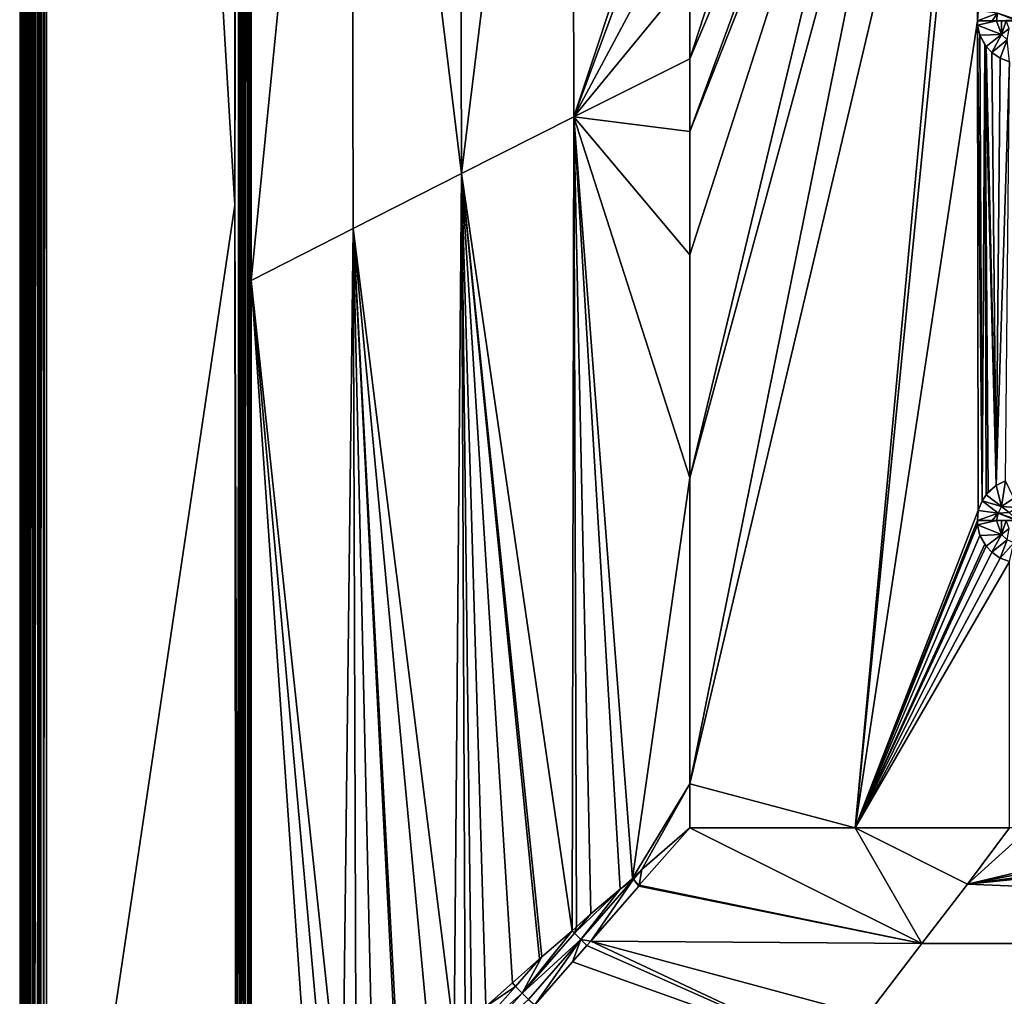
# Model space of a CAD drawing. Extents: x 0 to 90, y 0 to 90.
# Drawn here: x 0 to 19.9, y 10.1 to 29.9 of the extents above; entities that cross this region are included whole.
import ezdxf

# ---------------------------------------------------------------- set-up
doc = ezdxf.new("R2010")
doc.units = 0
doc.header["$MEASUREMENT"] = 0
doc.layers.add('PORCELANA', color=60, linetype='CONTINUOUS')

msp = doc.modelspace()

# ---------------------------------------------------------------- linework, layer by layer
at = {"layer": 'PORCELANA'}
for points in [[(0.04, 89.46, 4.5), (0, 89.5), (0.04, 0.54, 4.5)], [(0.04, 0.54, 4.5), (0, 89.5), (0, 0.5)], [(0.04, 89.46, 4.5), (0.04, 0.54, 4.5), (0.05, 89.46, 4.57)], [(0.05, 89.46, 4.57), (0.04, 0.54, 4.5), (0.05, 0.54, 4.57)], [(0.05, 89.46, 4.57), (0.05, 0.54, 4.57), (0.06, 89.46, 4.63)], [(0.06, 89.46, 4.63), (0.05, 0.54, 4.57), (0.06, 0.54, 4.63)], [(0.06, 89.46, 4.63), (0.06, 0.54, 4.63), (0.09, 89.46, 4.71)], [(0.09, 89.46, 4.71), (0.06, 0.54, 4.63), (0.09, 0.54, 4.71)], [(0.09, 89.46, 4.71), (0.09, 0.54, 4.71), (0.11, 89.46, 4.75)], [(0.11, 89.46, 4.75), (0.09, 0.54, 4.71), (0.11, 0.54, 4.75)], [(0.11, 89.46, 4.75), (0.11, 0.54, 4.75), (0.14, 89.46, 4.79)], [(0.14, 89.46, 4.79), (0.11, 0.54, 4.75), (0.14, 0.54, 4.79)], [(0.14, 89.46, 4.79), (0.14, 0.54, 4.79), (0.14, 89.46, 4.79)], [(0.14, 0.54, 4.79), (0.14, 0.54, 4.79), (0.14, 89.46, 4.79)], [(0.14, 89.46, 4.79), (0.14, 0.54, 4.79), (0.17, 0.54, 4.83)], [(0.14, 89.46, 4.79), (0.17, 0.54, 4.83), (0.19, 89.46, 4.86)], [(0.19, 89.46, 4.86), (0.17, 0.54, 4.83), (0.19, 0.54, 4.86)], [(0.19, 89.46, 4.86), (0.19, 0.54, 4.86), (0.19, 89.46, 4.86)], [(0.19, 89.46, 4.86), (0.19, 0.54, 4.86), (0.21, 0.54, 4.87)], [(0.19, 89.46, 4.86), (0.21, 0.54, 4.87), (0.21, 89.46, 4.87)], [(0.21, 89.46, 4.87), (0.21, 0.54, 4.87), (0.26, 89.46, 4.91)], [(0.26, 89.46, 4.91), (0.21, 0.54, 4.87), (0.26, 0.54, 4.91)], [(0.26, 89.46, 4.91), (0.26, 0.54, 4.91), (0.29, 89.46, 4.93)], [(0.29, 89.46, 4.93), (0.26, 0.54, 4.91), (0.29, 0.54, 4.93)], [(0.29, 89.46, 4.93), (0.29, 0.54, 4.93), (0.3, 89.46, 4.94)], [(0.3, 89.46, 4.94), (0.29, 0.54, 4.93), (0.32, 89.46, 4.95)], [(0.32, 89.46, 4.95), (0.29, 0.54, 4.93), (0.3, 0.54, 4.94)], [(0.32, 89.46, 4.95), (0.3, 0.54, 4.94), (0.39, 89.46, 4.98)], [(0.39, 89.46, 4.98), (0.3, 0.54, 4.94), (0.36, 0.54, 4.96)], [(0.39, 89.46, 4.98), (0.36, 0.54, 4.96), (0.41, 89.46, 4.98)], [(0.36, 0.54, 4.96), (0.39, 0.54, 4.98), (0.41, 89.46, 4.98)], [(0.41, 89.46, 4.98), (0.39, 0.54, 4.98), (0.41, 0.54, 4.98)], [(0.41, 89.46, 4.98), (0.41, 0.54, 4.98), (0.42, 89.46, 4.98)], [(0.42, 89.46, 4.98), (0.41, 0.54, 4.98), (0.42, 0.54, 4.98)], [(0.42, 89.46, 4.98), (0.42, 0.54, 4.98), (0.47, 89.46, 4.99)], [(0.47, 89.46, 4.99), (0.42, 0.54, 4.98), (0.48, 0.54, 4.99)], [(0.47, 89.46, 4.99), (0.48, 0.54, 4.99), (0.54, 89.46, 5)], [(0.54, 89.46, 5), (0.48, 0.54, 4.99), (0.54, 0.54, 5)], [(0.54, 0.54, 5), (4.35, 26.12, 5), (0.54, 89.46, 5)], [(0.54, 89.46, 5), (4.35, 26.12, 5), (4.35, 45, 5)], [(4.35, 26.12, 5), (4.41, 5.67, 5), (4.46, 84.33, 4.99)], [(4.35, 26.12, 5), (4.46, 84.33, 4.99), (4.35, 45, 5)], [(4.46, 84.33, 4.99), (4.46, 84.33, 4.99), (4.41, 5.67, 5)], [(4.45, 5.67, 4.99), (4.46, 84.33, 4.99), (4.41, 5.67, 5)], [(4.46, 5.67, 4.99), (4.46, 84.33, 4.99), (4.45, 5.67, 4.99)], [(4.46, 5.67, 4.99), (4.48, 5.67, 4.99), (4.55, 84.33, 4.96)], [(4.55, 84.33, 4.96), (4.53, 84.33, 4.97), (4.46, 5.67, 4.99)], [(4.46, 5.67, 4.99), (4.53, 84.33, 4.97), (4.46, 84.33, 4.99)], [(4.55, 84.33, 4.96), (4.48, 5.67, 4.99), (4.49, 5.67, 4.98)], [(4.49, 5.67, 4.98), (4.53, 5.67, 4.97), (4.55, 84.33, 4.96)], [(4.55, 84.33, 4.96), (4.53, 5.67, 4.97), (4.55, 5.67, 4.96)], [(4.58, 84.33, 4.95), (4.55, 5.67, 4.96), (4.63, 84.33, 4.92)], [(4.63, 84.33, 4.92), (4.55, 5.67, 4.96), (4.6, 5.67, 4.94)], [(4.55, 84.33, 4.96), (4.55, 5.67, 4.96), (4.57, 84.33, 4.96)], [(4.57, 84.33, 4.96), (4.55, 5.67, 4.96), (4.58, 84.33, 4.95)], [(4.61, 5.67, 4.94), (4.63, 84.33, 4.92), (4.6, 5.67, 4.94)], [(4.64, 5.67, 4.92), (4.63, 84.33, 4.92), (4.61, 5.67, 4.94)], [(4.64, 5.67, 4.92), (4.68, 45, 4.89), (4.63, 84.33, 4.92)], [(4.68, 24.6, 4.89), (4.68, 45, 4.89), (4.64, 5.67, 4.92)], [(6.7, 45, 3.26), (4.68, 45, 4.89), (4.68, 24.6, 4.89)], [(4.68, 24.6, 4.89), (6.74, 25.65, 3.32), (6.7, 45, 3.26)], [(6.7, 45, 3.26), (6.74, 25.65, 3.32), (8.93, 26.76, 2.17)], [(6.7, 45, 3.26), (8.93, 26.76, 2.17), (8.88, 45, 2.05)], [(11.16, 45, 1.32), (8.88, 45, 2.05), (8.93, 26.76, 2.17)], [(11.16, 45, 1.32), (8.93, 26.76, 2.17), (11.2, 27.91, 1.47)], [(11.2, 27.91, 1.47), (13.54, 34.96, 1.13), (11.16, 45, 1.32)], [(16.759, 38.973, 1.07), (13.54, 29.08, 1.21), (17.592, 38.646, 1.07)], [(16.759, 38.973, 1.07), (13.54, 30.76, 1.19), (13.54, 29.08, 1.21)], [(17.592, 38.646, 1.07), (13.54, 29.08, 1.21), (13.54, 27.61, 1.23)], [(17.592, 38.646, 1.07), (13.54, 27.61, 1.23), (17.858, 38.542, 1.07)], [(17.858, 38.542, 1.07), (13.54, 20.61, 1.33), (18.361, 38.344, 1.07)], [(17.858, 38.542, 1.07), (13.54, 27.61, 1.23), (13.54, 25.12, 1.27)], [(17.858, 38.542, 1.07), (13.54, 25.12, 1.27), (13.54, 20.61, 1.33)], [(18.361, 38.344, 1.07), (13.54, 20.61, 1.33), (13.54, 14.43, 1.42)], [(18.361, 38.344, 1.07), (13.54, 14.43, 1.42), (19.177, 38.244, 1.07)], [(19.177, 38.244, 1.07), (13.54, 14.43, 1.42), (16.88, 13.54, 1.43)], [(19.177, 38.244, 1.07), (16.88, 13.54, 1.43), (19.334, 38.224, 1.07)], [(19.334, 38.224, 1.07), (16.88, 13.54, 1.43), (19.35, 29.85, 1.18)], [(19.334, 38.224, 1.07), (19.35, 29.85, 1.18), (19.37, 30.05, 1.18)], [(11.2, 27.91, 1.47), (13.54, 34.23, 1.14), (13.54, 34.96, 1.13)], [(13.54, 32.29, 1.17), (13.54, 34.23, 1.14), (11.2, 27.91, 1.47)], [(11.2, 27.91, 1.47), (13.54, 30.76, 1.19), (13.54, 32.29, 1.17)], [(11.2, 27.91, 1.47), (13.54, 29.08, 1.21), (13.54, 30.76, 1.19)], [(19.76, 30, 1.22), (19.37, 30.05, 1.18), (19.35, 29.85, 1.18)], [(19.35, 29.85, 1.18), (19.35, 29.85, 1.18), (16.88, 13.54, 1.43)], [(16.88, 13.54, 1.43), (19.37, 19.95, 1.33), (19.35, 29.85, 1.18)], [(19.35, 29.85, 1.18), (19.65, 29.85, 1.2), (19.76, 30, 1.22)], [(19.35, 29.85, 1.18), (19.37, 19.95, 1.33), (19.45, 20.15, 1.33)], [(19.35, 29.85, 1.18), (19.45, 20.15, 1.33), (19.35, 29.76, 1.18)], [(19.35, 29.85, 1.18), (19.35, 29.76, 1.18), (19.74, 29.85, 1.23)], [(19.74, 29.85, 1.23), (19.35, 29.76, 1.18), (19.84, 29.57, 1.22)], [(19.35, 29.85, 1.18), (19.35, 29.85, 1.18), (19.65, 29.85, 1.2)], [(19.65, 29.85, 1.2), (19.35, 29.85, 1.18), (19.74, 29.85, 1.23)], [(19.76, 30, 1.22), (19.65, 29.85, 1.2), (19.74, 29.85, 1.23)], [(19.74, 29.85, 1.23), (19.74, 29.85, 1.23), (19.65, 29.85, 1.2)], [(19.76, 30, 1.22), (19.74, 29.85, 1.23), (20.12, 29.86, 1.33)], [(20.12, 29.86, 1.33), (19.74, 29.85, 1.23), (19.74, 29.85, 1.23)], [(20.12, 29.86, 1.33), (19.74, 29.85, 1.23), (20.12, 29.85, 1.33)], [(19.74, 29.85, 1.23), (19.84, 29.57, 1.22), (19.74, 29.85, 1.23)], [(19.74, 29.85, 1.23), (19.84, 29.57, 1.22), (19.84, 29.85, 1.24)], [(19.93, 29.85, 1.27), (20.12, 29.85, 1.33), (19.74, 29.85, 1.23)], [(19.93, 29.85, 1.27), (19.74, 29.85, 1.23), (19.84, 29.85, 1.24)], [(19.84, 29.85, 1.24), (19.74, 29.85, 1.23), (19.74, 29.85, 1.23)], [(19.74, 29.85, 1.23), (19.74, 29.85, 1.23), (19.74, 29.85, 1.23)], [(19.74, 29.85, 1.23), (19.74, 29.85, 1.23), (19.74, 29.85, 1.23)], [(20.12, 29.86, 1.33), (20.12, 29.88, 1.33), (19.76, 30, 1.22)], [(19.93, 29.85, 1.27), (19.84, 29.85, 1.24), (19.84, 29.57, 1.22)], [(19.84, 29.57, 1.22), (19.99, 29.69, 1.27), (19.93, 29.85, 1.27)], [(19.35, 29.76, 1.18), (19.45, 20.15, 1.33), (19.4, 29.56, 1.18)], [(19.4, 29.56, 1.18), (19.84, 29.57, 1.22), (19.35, 29.76, 1.18)], [(19.84, 29.57, 1.22), (19.95, 29.46, 1.22), (19.99, 29.69, 1.27)], [(19.4, 29.56, 1.18), (19.53, 29.33, 1.19), (19.84, 29.57, 1.22)], [(19.4, 29.56, 1.18), (19.45, 20.15, 1.33), (19.5, 29.37, 1.19)], [(19.5, 29.37, 1.19), (19.53, 29.33, 1.19), (19.4, 29.56, 1.18)], [(19.84, 29.57, 1.22), (19.53, 29.33, 1.19), (19.64, 29.21, 1.19)], [(19.64, 29.21, 1.19), (19.95, 29.46, 1.22), (19.84, 29.57, 1.22)], [(19.64, 29.21, 1.19), (19.81, 29.09, 1.19), (19.95, 29.46, 1.22)], [(19.81, 29.09, 1.19), (20, 29.02, 1.19), (19.95, 29.46, 1.22)], [(19.5, 29.37, 1.19), (19.45, 20.15, 1.33), (19.53, 20.27, 1.33)], [(19.73, 20.46, 1.32), (19.53, 29.33, 1.19), (19.5, 29.37, 1.19)], [(19.73, 20.46, 1.32), (19.5, 29.37, 1.19), (19.57, 20.32, 1.32)], [(19.5, 29.37, 1.19), (19.53, 20.27, 1.33), (19.57, 20.32, 1.32)], [(19.64, 29.21, 1.19), (19.53, 29.33, 1.19), (19.73, 20.46, 1.32)], [(13.54, 27.61, 1.23), (13.54, 29.08, 1.21), (11.2, 27.91, 1.47)], [(19.73, 20.46, 1.32), (19.81, 29.09, 1.19), (19.64, 29.21, 1.19)], [(19.73, 20.46, 1.32), (20, 29.02, 1.19), (19.81, 29.09, 1.19)], [(19.92, 20.55, 1.32), (20, 29.02, 1.19), (19.73, 20.46, 1.32)], [(11.2, 27.91, 1.47), (8.93, 26.76, 2.17), (11.16, 11.46, 1.73)], [(11.2, 27.91, 1.47), (11.16, 11.46, 1.73), (11.25, 11.54, 1.71)], [(11.25, 11.54, 1.71), (11.54, 11.8, 1.65), (11.2, 27.91, 1.47)], [(11.2, 27.91, 1.47), (11.54, 11.8, 1.65), (12.13, 12.3, 1.54)], [(11.2, 27.91, 1.47), (12.13, 12.3, 1.54), (12.38, 12.52, 1.52)], [(12.38, 12.52, 1.52), (13.54, 20.61, 1.33), (11.2, 27.91, 1.47)], [(11.2, 27.91, 1.47), (13.54, 20.61, 1.33), (13.54, 25.12, 1.27)], [(11.2, 27.91, 1.47), (13.54, 25.12, 1.27), (13.54, 27.61, 1.23)], [(6.74, 25.65, 3.32), (8.78, 9.37, 2.45), (8.93, 26.76, 2.17)], [(8.93, 26.76, 2.17), (8.78, 9.37, 2.45), (9, 9.56, 2.35)], [(9.13, 9.68, 2.3), (9.42, 9.93, 2.2), (8.93, 26.76, 2.17)], [(8.93, 26.76, 2.17), (9.42, 9.93, 2.2), (9.96, 10.41, 2.03)], [(9.96, 10.41, 2.03), (10.5, 10.89, 1.86), (8.93, 26.76, 2.17)], [(8.93, 26.76, 2.17), (10.5, 10.89, 1.86), (10.55, 10.93, 1.84)], [(8.93, 26.76, 2.17), (10.55, 10.93, 1.84), (11.16, 11.46, 1.73)], [(8.93, 26.76, 2.17), (9, 9.56, 2.35), (9.13, 9.68, 2.3)], [(0.54, 0.54, 5), (4.37, 5.67, 5), (4.35, 26.12, 5)], [(4.37, 5.67, 5), (4.41, 5.67, 5), (4.35, 26.12, 5)], [(4.68, 24.6, 4.89), (6.52, 7.34, 3.61), (6.74, 25.65, 3.32)], [(6.52, 7.34, 3.61), (6.8, 7.6, 3.45), (6.74, 25.65, 3.32)], [(6.8, 7.6, 3.45), (7.14, 7.9, 3.25), (6.74, 25.65, 3.32)], [(6.74, 25.65, 3.32), (7.14, 7.9, 3.25), (7.63, 8.34, 2.97)], [(6.74, 25.65, 3.32), (7.63, 8.34, 2.97), (7.67, 8.38, 2.95)], [(7.67, 8.38, 2.95), (8.3, 8.94, 2.66), (6.74, 25.65, 3.32)], [(6.74, 25.65, 3.32), (8.3, 8.94, 2.66), (8.78, 9.37, 2.45)], [(4.64, 5.67, 4.92), (4.68, 5.67, 4.89), (4.68, 24.6, 4.89)], [(4.68, 5.67, 4.89), (5.91, 6.79, 4.01), (4.68, 24.6, 4.89)], [(4.68, 24.6, 4.89), (5.91, 6.79, 4.01), (6.24, 7.09, 3.77)], [(6.24, 7.09, 3.77), (6.52, 7.34, 3.61), (4.68, 24.6, 4.89)], [(12.38, 12.52, 1.52), (13.54, 14.43, 1.42), (13.54, 20.61, 1.33)], [(19.73, 20.46, 1.32), (19.84, 20.03, 1.37), (19.92, 20.55, 1.32)], [(19.92, 20.55, 1.32), (19.84, 20.03, 1.37), (20.09, 20.2, 1.37)], [(19.53, 20.27, 1.33), (19.84, 20.03, 1.37), (19.73, 20.46, 1.32)], [(19.53, 20.27, 1.33), (19.73, 20.46, 1.32), (19.57, 20.32, 1.32)], [(19.37, 19.95, 1.33), (19.77, 19.9, 1.37), (19.45, 20.15, 1.33)], [(19.45, 20.15, 1.33), (19.84, 20.03, 1.37), (19.53, 20.27, 1.33)], [(19.45, 20.15, 1.33), (19.77, 19.9, 1.37), (19.84, 20.03, 1.37)], [(19.84, 20.03, 1.37), (20.09, 20.2, 1.37), (20.09, 20.2, 1.37)], [(19.84, 20.03, 1.37), (20.14, 20.01, 1.43), (20.09, 20.2, 1.37)], [(19.84, 20.03, 1.37), (20.09, 20.2, 1.37), (20.09, 20.2, 1.37)], [(16.88, 13.54, 1.43), (19.35, 19.75, 1.33), (19.37, 19.95, 1.33)], [(19.77, 19.9, 1.37), (19.37, 19.95, 1.33), (19.35, 19.75, 1.33)], [(19.35, 19.75, 1.33), (19.65, 19.75, 1.36), (19.77, 19.9, 1.37)], [(19.77, 19.9, 1.37), (19.65, 19.75, 1.36), (19.74, 19.75, 1.38)], [(19.77, 19.9, 1.37), (19.74, 19.75, 1.38), (20.12, 19.76, 1.49)], [(19.99, 19.91, 1.42), (19.84, 20.03, 1.37), (19.77, 19.9, 1.37)], [(20.12, 19.78, 1.49), (19.99, 19.91, 1.42), (19.77, 19.9, 1.37)], [(20.12, 19.78, 1.49), (19.77, 19.9, 1.37), (20.12, 19.76, 1.49)], [(19.99, 19.91, 1.42), (20.14, 20.01, 1.43), (19.84, 20.03, 1.37)], [(16.88, 13.54, 1.43), (19.35, 19.66, 1.34), (19.35, 19.75, 1.33)], [(19.35, 19.75, 1.33), (19.35, 19.75, 1.33), (16.88, 13.54, 1.43)], [(19.35, 19.75, 1.33), (19.35, 19.66, 1.34), (19.74, 19.75, 1.38)], [(19.74, 19.75, 1.38), (19.35, 19.66, 1.34), (19.84, 19.47, 1.38)], [(19.35, 19.75, 1.33), (19.35, 19.75, 1.33), (19.65, 19.75, 1.36)], [(19.65, 19.75, 1.36), (19.35, 19.75, 1.33), (19.74, 19.75, 1.38)], [(19.65, 19.75, 1.36), (19.74, 19.75, 1.38), (19.74, 19.75, 1.38)], [(20.12, 19.76, 1.49), (19.74, 19.75, 1.38), (19.74, 19.75, 1.38)], [(20.12, 19.76, 1.49), (19.74, 19.75, 1.38), (20.12, 19.75, 1.49)], [(19.74, 19.75, 1.38), (19.84, 19.47, 1.38), (19.74, 19.75, 1.38)], [(19.74, 19.75, 1.38), (19.84, 19.47, 1.38), (19.84, 19.75, 1.39)], [(19.93, 19.75, 1.43), (20.12, 19.75, 1.49), (19.74, 19.75, 1.38)], [(19.74, 19.75, 1.38), (19.74, 19.75, 1.38), (19.74, 19.75, 1.38)], [(19.74, 19.75, 1.38), (19.74, 19.75, 1.38), (19.74, 19.75, 1.38)], [(19.74, 19.75, 1.38), (19.74, 19.75, 1.38), (19.84, 19.75, 1.39)], [(19.74, 19.75, 1.38), (19.84, 19.75, 1.39), (19.93, 19.75, 1.43)], [(19.93, 19.75, 1.43), (19.84, 19.75, 1.39), (19.84, 19.47, 1.38)], [(19.84, 19.47, 1.38), (19.99, 19.59, 1.42), (19.93, 19.75, 1.43)], [(16.88, 13.54, 1.43), (19.4, 19.45, 1.34), (19.35, 19.66, 1.34)], [(19.4, 19.45, 1.34), (19.84, 19.47, 1.38), (19.35, 19.66, 1.34)], [(19.84, 19.47, 1.38), (19.95, 19.36, 1.38), (19.99, 19.59, 1.42)], [(19.5, 19.27, 1.34), (19.4, 19.45, 1.34), (16.88, 13.54, 1.43)], [(19.4, 19.45, 1.34), (19.53, 19.23, 1.34), (19.84, 19.47, 1.38)], [(19.5, 19.27, 1.34), (19.53, 19.23, 1.34), (19.4, 19.45, 1.34)], [(19.84, 19.47, 1.38), (19.53, 19.23, 1.34), (19.64, 19.11, 1.34)], [(19.64, 19.11, 1.34), (19.95, 19.36, 1.38), (19.84, 19.47, 1.38)], [(19.81, 18.99, 1.35), (19.95, 19.36, 1.38), (19.64, 19.11, 1.34)], [(19.81, 18.99, 1.35), (20.09, 19.3, 1.38), (19.95, 19.36, 1.38)], [(20, 18.92, 1.35), (20.09, 19.3, 1.38), (19.81, 18.99, 1.35)], [(16.88, 13.54, 1.43), (19.53, 19.23, 1.34), (19.5, 19.27, 1.34)], [(16.88, 13.54, 1.43), (19.64, 19.11, 1.34), (19.53, 19.23, 1.34)], [(19.81, 18.99, 1.35), (19.64, 19.11, 1.34), (16.88, 13.54, 1.43)], [(19.81, 18.99, 1.35), (16.88, 13.54, 1.43), (20, 18.92, 1.35)], [(20, 18.92, 1.35), (16.88, 13.54, 1.43), (20, 13.54, 1.43)], [(12.57, 12.7, 1.51), (13.54, 14.43, 1.42), (12.38, 12.52, 1.52)], [(12.57, 12.7, 1.51), (13.54, 13.54, 1.44), (13.54, 14.43, 1.42)], [(13.54, 14.43, 1.42), (13.54, 13.54, 1.44), (16.88, 13.54, 1.43)], [(18.23, 11.2, 1.74), (13.54, 13.54, 1.44), (12.52, 12.38, 1.51)], [(12.57, 12.7, 1.51), (12.52, 12.38, 1.51), (13.54, 13.54, 1.44)], [(18.23, 11.2, 1.74), (16.88, 13.54, 1.43), (13.54, 13.54, 1.44)], [(19.15, 12.4, 1.49), (20, 13.54, 1.43), (16.88, 13.54, 1.43)], [(19.15, 12.4, 1.49), (16.88, 13.54, 1.43), (18.23, 11.2, 1.74)], [(30.34, 13.54, 1.45), (27.58, 13.54, 1.44), (19.15, 12.4, 1.49)], [(19.15, 12.4, 1.49), (27.58, 13.54, 1.44), (25.01, 13.54, 1.43)], [(25.01, 13.54, 1.43), (23.94, 13.54, 1.43), (19.15, 12.4, 1.49)], [(19.15, 12.4, 1.49), (23.94, 13.54, 1.43), (20.41, 13.54, 1.43)], [(19.15, 12.4, 1.49), (20.41, 13.54, 1.43), (20, 13.54, 1.43)], [(30.34, 13.54, 1.45), (19.15, 12.4, 1.49), (48.67, 11.2, 1.83)], [(12.38, 12.52, 1.52), (12.4, 12.5, 1.51), (12.57, 12.7, 1.51)], [(12.57, 12.7, 1.51), (12.4, 12.5, 1.51), (12.52, 12.38, 1.51)], [(12.4, 12.5, 1.51), (12.13, 12.3, 1.54), (11.34, 11.28, 1.69)], [(11.54, 11.25, 1.71), (12.4, 12.5, 1.51), (11.34, 11.28, 1.69)], [(12.51, 12.36, 1.51), (12.4, 12.5, 1.51), (11.54, 11.25, 1.71)], [(11.54, 11.25, 1.71), (18.23, 11.2, 1.74), (12.51, 12.36, 1.51)], [(12.38, 12.52, 1.52), (12.13, 12.3, 1.54), (12.4, 12.5, 1.51)], [(12.51, 12.36, 1.51), (12.52, 12.38, 1.51), (12.4, 12.5, 1.51)], [(12.51, 12.36, 1.51), (18.23, 11.2, 1.74), (12.52, 12.38, 1.51)], [(48.67, 11.2, 1.83), (19.15, 12.4, 1.49), (18.23, 11.2, 1.74)], [(11.21, 11.41, 1.7), (11.34, 11.28, 1.69), (12.13, 12.3, 1.54)], [(11.21, 11.41, 1.7), (12.13, 12.3, 1.54), (11.54, 11.8, 1.65)], [(11.54, 11.8, 1.65), (11.25, 11.54, 1.71), (11.21, 11.41, 1.7)], [(11.21, 11.41, 1.7), (11.25, 11.54, 1.71), (11.16, 11.46, 1.73)], [(11.21, 11.41, 1.7), (11.16, 11.46, 1.73), (10.15, 10.2, 1.98)], [(10.15, 10.2, 1.98), (11.16, 11.46, 1.73), (10.55, 10.93, 1.84)], [(10.15, 10.2, 1.98), (11.34, 11.28, 1.69), (11.21, 11.41, 1.7)], [(10.15, 10.2, 1.98), (10.28, 10.07, 1.99), (11.34, 11.28, 1.69)], [(10.28, 10.07, 1.99), (10.41, 9.96, 2.04), (11.34, 11.28, 1.69)], [(11.34, 11.28, 1.69), (10.41, 9.96, 2.04), (11.17, 10.83, 1.78)], [(11.34, 11.28, 1.69), (11.17, 10.83, 1.78), (11.46, 11.16, 1.72)], [(16.46, 8.94, 2.4), (11.46, 11.16, 1.72), (11.17, 10.83, 1.78)], [(11.54, 11.25, 1.71), (11.34, 11.28, 1.69), (11.46, 11.16, 1.72)], [(11.54, 11.25, 1.71), (11.46, 11.16, 1.72), (16.46, 8.94, 2.4)], [(16.46, 8.94, 2.4), (17.12, 9.75, 2.04), (11.54, 11.25, 1.71)], [(17.12, 9.75, 2.04), (18.23, 11.2, 1.74), (11.54, 11.25, 1.71)], [(11.54, 11.25, 1.71), (18.23, 11.2, 1.74), (18.23, 11.2, 1.74)], [(16.46, 8.94, 2.4), (48.92, 8.93, 2.46), (48.67, 11.2, 1.83)], [(16.46, 8.94, 2.4), (48.67, 11.2, 1.83), (17.12, 9.75, 2.04)], [(17.12, 9.75, 2.04), (48.67, 11.2, 1.83), (18.23, 11.2, 1.74)], [(48.67, 11.2, 1.83), (18.23, 11.2, 1.74), (18.23, 11.2, 1.74)], [(10.5, 10.89, 1.86), (9.96, 10.41, 2.03), (10.02, 10.33, 2)], [(10.55, 10.93, 1.84), (10.5, 10.89, 1.86), (10.02, 10.33, 2)], [(10.55, 10.93, 1.84), (10.02, 10.33, 2), (10.15, 10.2, 1.98)], [(16.46, 8.94, 2.4), (11.17, 10.83, 1.78), (10.41, 9.96, 2.04)], [(10.02, 10.33, 2), (9.96, 10.41, 2.03), (9.42, 9.93, 2.2)], [(10.02, 10.33, 2), (9.42, 9.93, 2.2), (8.97, 9.15, 2.39)], [(10.15, 10.2, 1.98), (10.02, 10.33, 2), (8.97, 9.15, 2.39)], [(10.15, 10.2, 1.98), (8.97, 9.15, 2.39), (9.1, 9.02, 2.39)], [(9.1, 9.02, 2.39), (10.28, 10.07, 1.99), (10.15, 10.2, 1.98)]]:
    msp.add_3dface(points, dxfattribs=at)

doc.saveas('drawing.dxf')
